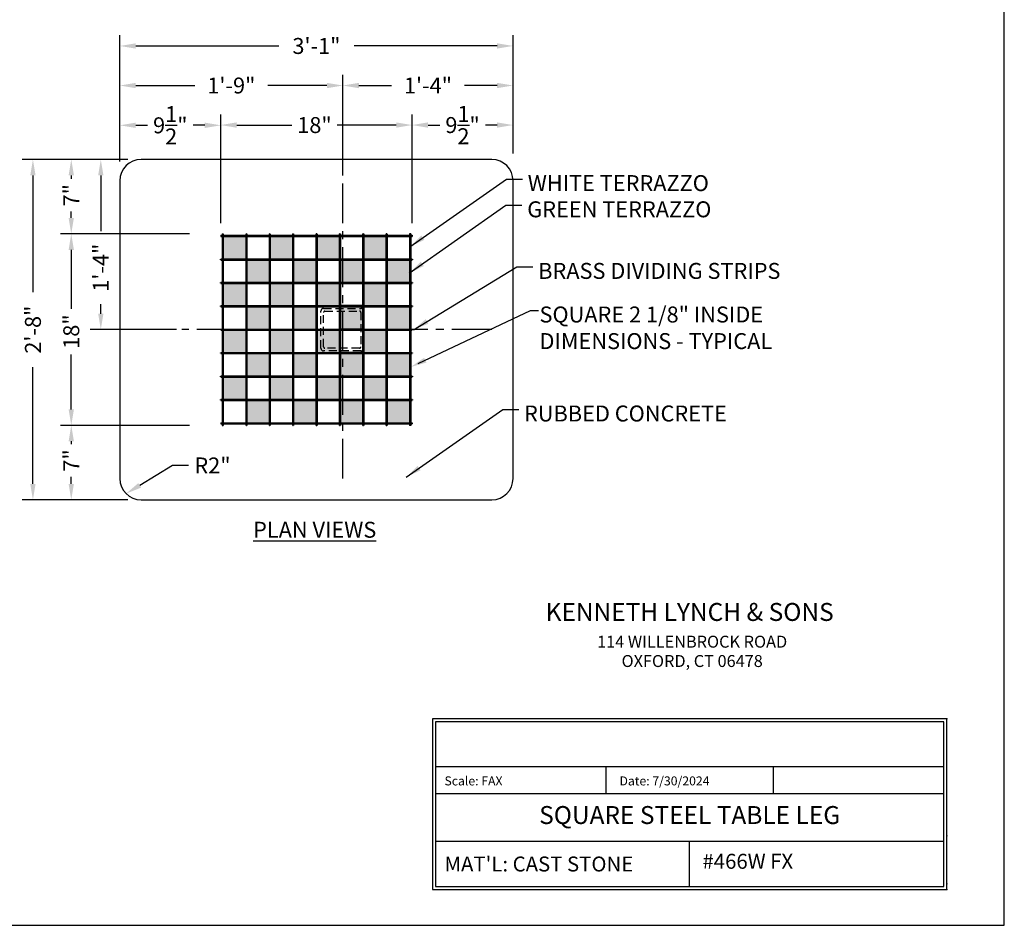
# Model space of a CAD drawing. Extents: x 0 to 190, y 0 to 147.
# Drawn here: x 97 to 190, y 0 to 85 of the extents above; entities that cross this region are included whole.
import ezdxf
from ezdxf.enums import TextEntityAlignment as Align

# ---------------------------------------------------------------- set-up
doc = ezdxf.new("R2010")
doc.units = 0
doc.header["$LTSCALE"] = 3
doc.header["$MEASUREMENT"] = 0
doc.linetypes.add('CENTER', pattern=[2, 1.25, -0.25, 0.25, -0.25])
doc.linetypes.add('HIDDEN', pattern=[0.375, 0.25, -0.125])
doc.layers.get('0').update_dxf_attribs({"linetype": 'CONTINUOUS'})
doc.layers.get('Defpoints').update_dxf_attribs({"linetype": 'CONTINUOUS'})
for name, color, linetype in [('466A', 181, 'CONTINUOUS'), ('BORDER GRID', 42, 'CONTINUOUS'), ('CEN', 6, 'CENTER'), ('DIM', 4, 'CONTINUOUS'), ('HATCH', 103, 'CONTINUOUS'), ('PIPE', 161, 'CONTINUOUS'), ('POINTS', 7, 'CONTINUOUS'), ('TEXT', 121, 'CONTINUOUS')]:
    doc.layers.add(name, color=color, linetype=linetype)
doc.layers.add('BORDER', color=1, linetype='CONTINUOUS', plot=False)
doc.layers.add('INSIDE GRID', color=2, linetype='CONTINUOUS', lineweight=40)
doc.styles.add('ROMANC', font='ROMANC.shx', dxfattribs={"height": 0.125})
doc.styles.add('ROMAND', font='romand')
doc.styles.add('ROMANT', font='romant', dxfattribs={"height": 0.1875})
doc.styles.add('STYLE1', font='romans.shx')
doc.dimstyles.new('FAX', dxfattribs={"dimtxt": 1.5, "dimasz": 1.5, "dimexe": 1, "dimexo": 0.5, "dimgap": 0.5, "dimtad": 0, "dimtoh": 1, "dimdec": 4, "dimzin": 0, "dimdsep": 46, "dimlunit": 4, "dimtxsty": 'STYLE1', "dimcen": 0, "dimadec": 1, "dimazin": 0, "dimtfac": 1, "dimtdec": 4, "dimtofl": 0, "dimtmove": 0, "dimatfit": 3, "dimfxl": 1, "dimtolj": 1, "dimtzin": 0, "dimarcsym": 0})

# ---------------------------------------------------------------- blocks, each defined once
blk = doc.blocks.new('*D0')
at = {"layer": 'Defpoints', "color": 0, "transparency": 16777216}
for p in [(102.324, 64.994), (113.942, 64.994), (113.942, 46.994)]:
    blk.add_point(p, dxfattribs=at)
at = {"layer": 'DIM', "color": 0, "lineweight": -2, "transparency": 16777216}
for p, q in [((113.442, 64.994), (101.324, 64.994)), ((102.324, 63.494), (102.324, 57.952)), ((102.324, 48.494), (102.324, 53.667)), ((113.442, 46.994), (101.324, 46.994))]:
    blk.add_line(p, q, dxfattribs=at)
at = {"layer": 'DIM', "color": 0, "transparency": 16777216}
for points in [[(102.074, 63.494), (102.574, 63.494), (102.324, 64.994)], [(102.074, 48.494), (102.574, 48.494), (102.324, 46.994)]]:
    blk.add_solid(points, dxfattribs=at)
at = {"layer": 'DIM', "color": 0, "transparency": 16777216, "insert": (102.324, 55.81), "char_height": 1.5, "attachment_point": 5, "rotation": 90, "style": 'STYLE1'}
blk.add_mtext('\\A1;18"', dxfattribs=at)
blk = doc.blocks.new('*D1')
at = {"layer": 'Defpoints', "color": 0, "transparency": 16777216}
for p in [(106.157, 46.994), (102.324, 39.994), (108.157, 39.994)]:
    blk.add_point(p, dxfattribs=at)
at = {"layer": 'DIM', "color": 0, "lineweight": -2, "transparency": 16777216}
for p, q in [((105.657, 46.994), (101.324, 46.994)), ((102.324, 45.494), (102.324, 45.234)), ((102.324, 41.494), (102.324, 42.162)), ((107.657, 39.994), (101.324, 39.994))]:
    blk.add_line(p, q, dxfattribs=at)
at = {"layer": 'DIM', "color": 0, "transparency": 16777216}
for points in [[(102.074, 45.494), (102.574, 45.494), (102.324, 46.994)], [(102.074, 41.494), (102.574, 41.494), (102.324, 39.994)]]:
    blk.add_solid(points, dxfattribs=at)
at = {"layer": 'DIM', "color": 0, "transparency": 16777216, "insert": (102.324, 43.698), "char_height": 1.5, "attachment_point": 5, "rotation": 90, "style": 'STYLE1'}
blk.add_mtext('\\A1;7"', dxfattribs=at)
blk = doc.blocks.new('*D2')
at = {"layer": 'Defpoints', "color": 0, "transparency": 16777216}
for p in [(102.324, 71.994), (108.157, 71.994), (106.157, 64.994)]:
    blk.add_point(p, dxfattribs=at)
at = {"layer": 'DIM', "color": 0, "lineweight": -2, "transparency": 16777216}
for p, q in [((107.657, 71.994), (101.324, 71.994)), ((102.324, 70.494), (102.324, 70.16)), ((102.324, 66.494), (102.324, 67.089)), ((105.657, 64.994), (101.324, 64.994))]:
    blk.add_line(p, q, dxfattribs=at)
at = {"layer": 'DIM', "color": 0, "transparency": 16777216}
for points in [[(102.074, 70.494), (102.574, 70.494), (102.324, 71.994)], [(102.074, 66.494), (102.574, 66.494), (102.324, 64.994)]]:
    blk.add_solid(points, dxfattribs=at)
at = {"layer": 'DIM', "color": 0, "transparency": 16777216, "insert": (102.324, 68.624), "char_height": 1.5, "attachment_point": 5, "rotation": 90, "style": 'STYLE1'}
blk.add_mtext('\\A1;7"', dxfattribs=at)
blk = doc.blocks.new('*D3')
at = {"layer": 'Defpoints', "color": 0, "transparency": 16777216}
for p in [(134.382, 75.224), (116.382, 65.512), (134.382, 65.512)]:
    blk.add_point(p, dxfattribs=at)
at = {"layer": 'DIM', "color": 0, "lineweight": -2, "transparency": 16777216}
for p, q in [((116.382, 66.012), (116.382, 76.224)), ((134.382, 66.012), (134.382, 76.224)), ((117.882, 75.224), (123.055, 75.224)), ((132.882, 75.224), (127.34, 75.224))]:
    blk.add_line(p, q, dxfattribs=at)
at = {"layer": 'DIM', "color": 0, "transparency": 16777216}
for points in [[(117.882, 75.474), (117.882, 74.974), (116.382, 75.224)], [(132.882, 75.474), (132.882, 74.974), (134.382, 75.224)]]:
    blk.add_solid(points, dxfattribs=at)
at = {"layer": 'DIM', "color": 0, "transparency": 16777216, "insert": (125.198, 75.224), "char_height": 1.5, "attachment_point": 5, "style": 'STYLE1'}
blk.add_mtext('\\A1;18"', dxfattribs=at)
blk = doc.blocks.new('*D5')
at = {"layer": 'Defpoints', "color": 0, "transparency": 16777216}
for p in [(106.642, 71.994), (98.718, 39.994), (106.642, 39.994)]:
    blk.add_point(p, dxfattribs=at)
at = {"layer": 'DIM', "color": 0, "lineweight": -2, "transparency": 16777216}
for p, q in [((106.142, 71.994), (97.718, 71.994)), ((98.718, 70.494), (98.718, 59.53)), ((98.718, 41.494), (98.718, 52.458)), ((106.142, 39.994), (97.718, 39.994))]:
    blk.add_line(p, q, dxfattribs=at)
at = {"layer": 'DIM', "color": 0, "transparency": 16777216}
for points in [[(98.468, 70.494), (98.968, 70.494), (98.718, 71.994)], [(98.468, 41.494), (98.968, 41.494), (98.718, 39.994)]]:
    blk.add_solid(points, dxfattribs=at)
at = {"layer": 'DIM', "color": 0, "transparency": 16777216, "insert": (98.718, 55.994), "char_height": 1.5, "attachment_point": 5, "rotation": 90, "style": 'STYLE1'}
blk.add_mtext('\\A1;2\'-8"', dxfattribs=at)
blk = doc.blocks.new('*D8')
at = {"layer": 'Defpoints', "color": 0, "transparency": 16777216}
for p in [(109.191, 41.615), (107.48, 40.58)]:
    blk.add_point(p, dxfattribs=at)
at = {"layer": 'DIM', "color": 0, "lineweight": -2, "transparency": 16777216}
for p, q in [((111.855, 43.225), (108.764, 41.356)), ((113.355, 43.225), (111.855, 43.225))]:
    blk.add_line(p, q, dxfattribs=at)
at = {"layer": 'DIM', "color": 0, "transparency": 16777216}
blk.add_solid([(108.634, 41.57), (108.893, 41.142), (107.48, 40.58)], dxfattribs=at)
at = {"layer": 'DIM', "color": 0, "transparency": 16777216, "insert": (115.605, 43.225), "char_height": 1.5, "attachment_point": 5, "style": 'STYLE1'}
blk.add_mtext('\\A1;R2"', dxfattribs=at)
blk = doc.blocks.new('*D13')
at = {"layer": 'Defpoints', "color": 0, "transparency": 16777216}
for p in [(127.872, 78.941), (143.872, 72.064), (127.872, 71.149)]:
    blk.add_point(p, dxfattribs=at)
at = {"layer": 'DIM', "color": 0, "lineweight": -2, "transparency": 16777216}
for p, q in [((127.872, 71.649), (127.872, 79.941)), ((143.872, 72.564), (143.872, 79.941)), ((129.372, 78.941), (132.443, 78.941)), ((142.372, 78.941), (139.301, 78.941))]:
    blk.add_line(p, q, dxfattribs=at)
at = {"layer": 'DIM', "color": 0, "transparency": 16777216}
for points in [[(129.372, 79.191), (129.372, 78.691), (127.872, 78.941)], [(142.372, 79.191), (142.372, 78.691), (143.872, 78.941)]]:
    blk.add_solid(points, dxfattribs=at)
at = {"layer": 'DIM', "color": 0, "transparency": 16777216, "insert": (135.872, 78.941), "char_height": 1.5, "attachment_point": 5, "style": 'STYLE1'}
blk.add_mtext('\\A1;1\'-4"', dxfattribs=at)
blk = doc.blocks.new('*D14')
at = {"layer": 'Defpoints', "color": 0, "transparency": 16777216}
for p in [(106.894, 78.941), (106.894, 71.289), (127.872, 70.374)]:
    blk.add_point(p, dxfattribs=at)
at = {"layer": 'DIM', "color": 0, "lineweight": -2, "transparency": 16777216}
for p, q in [((106.894, 71.789), (106.894, 79.941)), ((127.872, 70.874), (127.872, 79.941)), ((108.394, 78.941), (113.955, 78.941)), ((126.372, 78.941), (120.812, 78.941))]:
    blk.add_line(p, q, dxfattribs=at)
at = {"layer": 'DIM', "color": 0, "transparency": 16777216}
for points in [[(108.394, 79.191), (108.394, 78.691), (106.894, 78.941)], [(126.372, 79.191), (126.372, 78.691), (127.872, 78.941)]]:
    blk.add_solid(points, dxfattribs=at)
at = {"layer": 'DIM', "color": 0, "transparency": 16777216, "insert": (117.383, 78.941), "char_height": 1.5, "attachment_point": 5, "style": 'STYLE1'}
blk.add_mtext('\\A1;1\'-9"', dxfattribs=at)
blk = doc.blocks.new('*D15')
at = {"color": 0, "lineweight": -2, "transparency": 16777216}
for p, q in [((134.382, 72.629), (134.382, 76.224)), ((143.872, 73.2), (143.872, 76.224)), ((135.882, 75.224), (136.984, 75.224)), ((142.372, 75.224), (141.27, 75.224))]:
    blk.add_line(p, q, dxfattribs=at)
at = {"color": 0, "transparency": 16777216}
for points in [[(135.882, 75.474), (135.882, 74.974), (134.382, 75.224)], [(142.372, 75.474), (142.372, 74.974), (143.872, 75.224)]]:
    blk.add_solid(points, dxfattribs=at)
at = {"layer": 'Defpoints', "color": 0, "transparency": 16777216}
for p in [(134.382, 75.224), (143.872, 72.7), (134.382, 72.129)]:
    blk.add_point(p, dxfattribs=at)
at = {"color": 0, "transparency": 16777216, "insert": (139.127, 75.224), "char_height": 1.5, "attachment_point": 5, "style": 'STYLE1'}
blk.add_mtext('\\A1;9{\\H1.000000x;\\S1/2;}"', dxfattribs=at)
blk = doc.blocks.new('*D16')
at = {"color": 0, "lineweight": -2, "transparency": 16777216}
for p, q in [((106.894, 72.289), (106.894, 76.2)), ((116.382, 72.494), (116.382, 76.2)), ((108.394, 75.2), (109.495, 75.2)), ((114.882, 75.2), (113.781, 75.2))]:
    blk.add_line(p, q, dxfattribs=at)
at = {"color": 0, "transparency": 16777216}
for points in [[(108.394, 75.45), (108.394, 74.95), (106.894, 75.2)], [(114.882, 75.45), (114.882, 74.95), (116.382, 75.2)]]:
    blk.add_solid(points, dxfattribs=at)
at = {"layer": 'Defpoints', "color": 0, "transparency": 16777216}
for p in [(106.894, 75.2), (106.894, 71.789), (116.382, 71.994)]:
    blk.add_point(p, dxfattribs=at)
at = {"color": 0, "transparency": 16777216, "insert": (111.638, 75.2), "char_height": 1.5, "attachment_point": 5, "style": 'STYLE1'}
blk.add_mtext('\\A1;9{\\H1.000000x;\\S1/2;}"', dxfattribs=at)
blk = doc.blocks.new('*D17')
at = {"layer": 'Defpoints', "color": 0, "transparency": 16777216}
for p in [(106.894, 82.659), (143.872, 73.2), (106.894, 72.289)]:
    blk.add_point(p, dxfattribs=at)
at = {"layer": 'DIM', "color": 0, "lineweight": -2, "transparency": 16777216}
for p, q in [((106.894, 72.789), (106.894, 83.659)), ((143.872, 73.7), (143.872, 83.659)), ((108.394, 82.659), (121.847, 82.659)), ((142.372, 82.659), (128.919, 82.659))]:
    blk.add_line(p, q, dxfattribs=at)
at = {"layer": 'DIM', "color": 0, "transparency": 16777216}
for points in [[(108.394, 82.909), (108.394, 82.409), (106.894, 82.659)], [(142.372, 82.909), (142.372, 82.409), (143.872, 82.659)]]:
    blk.add_solid(points, dxfattribs=at)
at = {"layer": 'DIM', "color": 0, "transparency": 16777216, "insert": (125.383, 82.659), "char_height": 1.5, "attachment_point": 5, "style": 'STYLE1'}
blk.add_mtext('\\A1;3\'-1"', dxfattribs=at)
blk = doc.blocks.new('*D18')
at = {"layer": 'Defpoints', "color": 0, "transparency": 16777216}
for p in [(107.657, 71.994), (105.102, 55.994), (112.712, 55.994)]:
    blk.add_point(p, dxfattribs=at)
at = {"layer": 'DIM', "color": 0, "lineweight": -2, "transparency": 16777216}
for p, q in [((107.157, 71.994), (104.102, 71.994)), ((105.102, 70.494), (105.102, 65.243)), ((105.102, 57.494), (105.102, 58.386)), ((112.212, 55.994), (104.102, 55.994))]:
    blk.add_line(p, q, dxfattribs=at)
at = {"layer": 'DIM', "color": 0, "transparency": 16777216}
for points in [[(104.852, 70.494), (105.352, 70.494), (105.102, 71.994)], [(104.852, 57.494), (105.352, 57.494), (105.102, 55.994)]]:
    blk.add_solid(points, dxfattribs=at)
at = {"layer": 'DIM', "color": 0, "transparency": 16777216, "insert": (105.102, 61.814), "char_height": 1.5, "attachment_point": 5, "rotation": 90, "style": 'STYLE1'}
blk.add_mtext('\\A1;1\'-4"', dxfattribs=at)

msp = doc.modelspace()

# ---------------------------------------------------------------- hatches: boundary and pattern name
at = {"layer": 'HATCH'}
h = msp.add_hatch(dxfattribs=at)
h.set_pattern_fill('AR-CONC', color=256, scale=0.1, angle=90, style=0)
h.set_pattern_definition([(140, (158.59566, -43.0699), (0.062752, 0.7172602), [0.075, -0.825]), (85, (158.59566, -43.0699), (-0.752192, -0.1387513), [0.06, -0.66]), (190.4514, (158.6009, -43.01015), (-0.6894395, 0.5785094), [0.06374, -0.701142]), (136.1842, (158.3957, -43.0699), (0.165519, 1.067241), [0.1125, -1.2375]), (186.6356, (158.4095, -42.981), (-0.974118, 0.934663), [0.09561, -1.051713]), (81.1842, (158.3957, -43.0699), (-0.974119, 0.934662), [0.09, -0.99]), (111, (158.44566, -42.9699), (0.402619, 0.596907), [0.075, -0.825]), (56, (158.44566, -42.9699), (-0.72515, 0.2433153), [0.06, -0.66]), (161.4514, (158.4792, -42.9202), (-0.3225305, 0.8402226), [0.06374, -0.701142]), (127.5, (158.59566, -43.06993), (-0.33289385, 0.01215986), [0, -0.652, 0, -0.67, 0, -0.6625]), (97.5, (158.59566, -43.06993), (-0.3944117, 0.2630695), [0, -0.382, 0, -0.637, 0, -0.2525]), (57.5, (158.59566, -43.29293), (0.0225549, 0.53382244), [0, -0.25, 0, -0.78, 0, -1.035]), (47.5, (158.59566, -43.39293), (-0.100105, 0.5831862), [0, -0.325, 0, -0.518, 0, -0.735])])
h.paths.add_polyline_path([(118.80987, 49.37185), (118.80987, 47.22903), (120.95268, 47.22903), (120.95268, 49.37185)])
h.paths.add_polyline_path([(118.80987, 53.76997), (118.80987, 51.62091), (120.95268, 51.62091), (120.95268, 53.76997)])
h.paths.add_polyline_path([(118.80987, 58.1681), (118.80987, 56.01903), (120.95268, 56.01903), (120.95268, 58.1681)])
h.paths.add_polyline_path([(118.80987, 62.56622), (118.80987, 60.41716), (120.95268, 60.41716), (120.95268, 62.56622)])
h.paths.add_polyline_path([(116.6108, 51.57091), (116.6108, 49.42185), (118.75987, 49.42185), (118.75987, 51.57091)])
h.paths.add_polyline_path([(116.6108, 55.96903), (116.6108, 53.81997), (118.75987, 53.81997), (118.75987, 55.96903)])
h.paths.add_polyline_path([(116.6108, 60.36716), (116.6108, 58.2181), (118.75987, 58.2181), (118.75987, 60.36716)])
h.paths.add_polyline_path([(116.6108, 64.75903), (116.6108, 62.61622), (118.75987, 62.61622), (118.75987, 64.75903)])
h = msp.add_hatch(dxfattribs=at)
h.set_pattern_fill('AR-CONC', color=256, scale=0.1, angle=90, style=0)
h.set_pattern_definition([(140, (162.9938, -43.0699), (0.062752, 0.7172602), [0.075, -0.825]), (85, (162.9938, -43.0699), (-0.752192, -0.1387513), [0.06, -0.66]), (190.4514, (162.999, -43.01015), (-0.6894395, 0.5785094), [0.06374, -0.701142]), (136.1842, (162.7938, -43.0699), (0.165519, 1.067241), [0.1125, -1.2375]), (186.6356, (162.8076, -42.981), (-0.974118, 0.934663), [0.09561, -1.051713]), (81.1842, (162.7938, -43.0699), (-0.974119, 0.934662), [0.09, -0.99]), (111, (162.8438, -42.9699), (0.402619, 0.596907), [0.075, -0.825]), (56, (162.8438, -42.9699), (-0.72515, 0.2433153), [0.06, -0.66]), (161.4514, (162.87734, -42.9202), (-0.3225305, 0.8402226), [0.06374, -0.701142]), (127.5, (162.99378, -43.06993), (-0.33289385, 0.01215986), [0, -0.652, 0, -0.67, 0, -0.6625]), (97.5, (162.9938, -43.06993), (-0.3944117, 0.2630695), [0, -0.382, 0, -0.637, 0, -0.2525]), (57.5, (162.99378, -43.29293), (0.0225549, 0.53382244), [0, -0.25, 0, -0.78, 0, -1.035]), (47.5, (162.9938, -43.39293), (-0.100105, 0.5831862), [0, -0.325, 0, -0.518, 0, -0.735])])
h.paths.add_polyline_path([(123.20799, 49.37185), (123.20799, 47.22903), (125.3508, 47.22903), (125.3508, 49.37185)])
h.paths.add_polyline_path([(123.20799, 53.76997), (123.20799, 51.62091), (125.3508, 51.62091), (125.3508, 53.76997)])
h.paths.add_polyline_path([(123.20799, 58.1681), (123.20799, 56.01903), (125.3508, 56.01903), (125.3508, 58.1681)])
h.paths.add_polyline_path([(123.20799, 62.56622), (123.20799, 60.41716), (125.3508, 60.41716), (125.3508, 62.56622)])
h.paths.add_polyline_path([(121.00893, 51.57091), (121.00893, 49.42185), (123.15799, 49.42185), (123.15799, 51.57091)])
h.paths.add_polyline_path([(121.00893, 55.96903), (121.00893, 53.81997), (123.15799, 53.81997), (123.15799, 55.96903)])
h.paths.add_polyline_path([(121.00893, 60.36716), (121.00893, 58.2181), (123.15799, 58.2181), (123.15799, 60.36716)])
h.paths.add_polyline_path([(121.00893, 64.75903), (121.00893, 62.61622), (123.15799, 62.61622), (123.15799, 64.75903)])
h = msp.add_hatch(dxfattribs=at)
h.set_pattern_fill('AR-CONC', color=256, scale=0.1, angle=90, style=0)
h.set_pattern_definition([(140, (167.3919, -43.0699), (0.062752, 0.7172602), [0.075, -0.825]), (85, (167.3919, -43.0699), (-0.752192, -0.1387513), [0.06, -0.66]), (190.4514, (167.39714, -43.01015), (-0.6894395, 0.5785094), [0.06374, -0.701142]), (136.1842, (167.1919, -43.0699), (0.165519, 1.067241), [0.1125, -1.2375]), (186.6356, (167.2057, -42.981), (-0.974118, 0.934663), [0.09561, -1.051713]), (81.1842, (167.1919, -43.0699), (-0.974119, 0.934662), [0.09, -0.99]), (111, (167.2419, -42.9699), (0.402619, 0.596907), [0.075, -0.825]), (56, (167.2419, -42.9699), (-0.72515, 0.2433153), [0.06, -0.66]), (161.4514, (167.27546, -42.9202), (-0.3225305, 0.8402226), [0.06374, -0.701142]), (127.5, (167.3919, -43.06993), (-0.33289385, 0.01215986), [0, -0.652, 0, -0.67, 0, -0.6625]), (97.5, (167.3919, -43.06993), (-0.3944117, 0.2630695), [0, -0.382, 0, -0.637, 0, -0.2525]), (57.5, (167.3919, -43.29293), (0.0225549, 0.53382244), [0, -0.25, 0, -0.78, 0, -1.035]), (47.5, (167.3919, -43.39293), (-0.100105, 0.5831862), [0, -0.325, 0, -0.518, 0, -0.735])])
h.paths.add_polyline_path([(127.60612, 49.37185), (127.60612, 47.22903), (129.74893, 47.22903), (129.74893, 49.37185)])
h.paths.add_polyline_path([(127.60612, 53.76997), (127.60612, 51.62091), (129.74893, 51.62091), (129.74893, 53.76997)])
h.paths.add_polyline_path([(127.60612, 58.1681), (127.60612, 56.01903), (129.74893, 56.01903), (129.74893, 58.1681)])
h.paths.add_polyline_path([(127.60612, 62.56622), (127.60612, 60.41716), (129.74893, 60.41716), (129.74893, 62.56622)])
h.paths.add_polyline_path([(125.40705, 51.57091), (125.40705, 49.42185), (127.55612, 49.42185), (127.55612, 51.57091)])
h.paths.add_polyline_path([(125.40705, 55.96903), (125.40705, 53.81997), (127.55612, 53.81997), (127.55612, 55.96903)])
h.paths.add_polyline_path([(125.40705, 60.36716), (125.40705, 58.2181), (127.55612, 58.2181), (127.55612, 60.36716)])
h.paths.add_polyline_path([(125.40705, 64.75903), (125.40705, 62.61622), (127.55612, 62.61622), (127.55612, 64.75903)])
h = msp.add_hatch(dxfattribs=at)
h.set_pattern_fill('AR-CONC', color=256, scale=0.1, angle=90, style=0)
h.set_pattern_definition([(140, (171.79003, -43.0699), (0.062752, 0.7172602), [0.075, -0.825]), (85, (171.79, -43.0699), (-0.752192, -0.1387513), [0.06, -0.66]), (190.4514, (171.79526, -43.01015), (-0.6894395, 0.5785094), [0.06374, -0.701142]), (136.1842, (171.59, -43.0699), (0.165519, 1.067241), [0.1125, -1.2375]), (186.6356, (171.6038, -42.981), (-0.974118, 0.934663), [0.09561, -1.051713]), (81.1842, (171.59, -43.0699), (-0.974119, 0.934662), [0.09, -0.99]), (111, (171.64003, -42.9699), (0.402619, 0.596907), [0.075, -0.825]), (56, (171.64, -42.9699), (-0.72515, 0.2433153), [0.06, -0.66]), (161.4514, (171.6736, -42.9202), (-0.3225305, 0.8402226), [0.06374, -0.701142]), (127.5, (171.79003, -43.06993), (-0.33289385, 0.01215986), [0, -0.652, 0, -0.67, 0, -0.6625]), (97.5, (171.79003, -43.06993), (-0.3944117, 0.2630695), [0, -0.382, 0, -0.637, 0, -0.2525]), (57.5, (171.79003, -43.29293), (0.0225549, 0.53382244), [0, -0.25, 0, -0.78, 0, -1.035]), (47.5, (171.79003, -43.39293), (-0.100105, 0.5831862), [0, -0.325, 0, -0.518, 0, -0.735])])
h.paths.add_polyline_path([(132.00424, 49.37185), (132.00424, 47.22903), (134.14705, 47.22903), (134.14705, 49.37185)])
h.paths.add_polyline_path([(132.00424, 53.76997), (132.00424, 51.62091), (134.14705, 51.62091), (134.14705, 53.76997)])
h.paths.add_polyline_path([(132.00424, 58.1681), (132.00424, 56.01903), (134.14705, 56.01903), (134.14705, 58.1681)])
h.paths.add_polyline_path([(132.00424, 62.56622), (132.00424, 60.41716), (134.14705, 60.41716), (134.14705, 62.56622)])
h.paths.add_polyline_path([(129.80518, 51.57091), (129.80518, 49.42185), (131.95424, 49.42185), (131.95424, 51.57091)])
h.paths.add_polyline_path([(129.80518, 55.96903), (129.80518, 53.81997), (131.95424, 53.81997), (131.95424, 55.96903)])
h.paths.add_polyline_path([(129.80518, 60.36716), (129.80518, 58.2181), (131.95424, 58.2181), (131.95424, 60.36716)])
h.paths.add_polyline_path([(129.80518, 64.75903), (129.80518, 62.61622), (131.95424, 62.61622), (131.95424, 64.75903)])

# ---------------------------------------------------------------- linework, layer by layer
msp.add_line((127.74705, 55.99403), (128.14058, 55.99403))
at = {"layer": '466A'}
msp.add_lwpolyline([(108.89419, 39.99403), (141.87205, 39.99403, 0.41421356), (143.87205, 41.99403), (143.87205, 69.99403, 0.41421356), (141.87205, 71.99403), (108.89419, 71.99403, 0.41421356), (106.89419, 69.99403), (106.89419, 41.99403, 0.41421356)], format="xyb", close=True, dxfattribs=at)
at = {"layer": 'BORDER'}
msp.add_lwpolyline([(0, 0), (190.08, 0), (190.08, 146.88), (0, 146.88)], close=True, dxfattribs=at)
at = {"layer": 'BORDER GRID'}
for p, q in [((116.38205, 64.85903), (134.38205, 64.85903)), ((116.38205, 64.85903), (116.38205, 64.75903)), ((116.51705, 64.99403), (116.51705, 64.85903)), ((116.51705, 64.99403), (116.61705, 64.99403)), ((116.61705, 64.99403), (116.61705, 64.85903)), ((134.14705, 64.99403), (134.14705, 64.85903)), ((134.24705, 64.99403), (134.14705, 64.99403)), ((134.24705, 64.99403), (134.24705, 64.85903)), ((134.38205, 64.85903), (134.38205, 64.75903)), ((116.38205, 64.75903), (134.38205, 64.75903)), ((116.51705, 64.75903), (116.51705, 62.61622)), ((116.61705, 64.75903), (116.61705, 62.61622)), ((134.14705, 64.75903), (134.14705, 62.61622)), ((134.24705, 64.75903), (134.24705, 62.61622)), ((116.51705, 62.56622), (116.51705, 60.41716)), ((116.61705, 62.56622), (116.61705, 60.41716)), ((134.14705, 62.56622), (134.14705, 60.41716)), ((134.24705, 62.56622), (134.24705, 60.41716)), ((116.51705, 60.36716), (116.51705, 58.2181)), ((116.61705, 60.36716), (116.61705, 58.2181)), ((134.14705, 60.36716), (134.14705, 58.2181)), ((134.24705, 60.36716), (134.24705, 58.2181)), ((116.51705, 58.1681), (116.51705, 56.01903)), ((116.61705, 58.1681), (116.61705, 56.01903)), ((134.14705, 58.1681), (134.14705, 56.01903)), ((134.24705, 58.1681), (134.24705, 56.01903)), ((116.51705, 55.96903), (116.51705, 53.81997)), ((116.61705, 55.96903), (116.61705, 53.81997)), ((134.14705, 55.96903), (134.14705, 53.81997)), ((134.24705, 55.96903), (134.24705, 53.81997)), ((116.51705, 53.76997), (116.51705, 51.62091)), ((116.61705, 53.76997), (116.61705, 51.62091)), ((134.14705, 53.76997), (134.14705, 51.62091)), ((134.24705, 53.76997), (134.24705, 51.62091)), ((116.51705, 51.57091), (116.51705, 49.42185)), ((116.61705, 51.57091), (116.61705, 49.42185)), ((134.14705, 51.57091), (134.14705, 49.42185)), ((134.24705, 51.57091), (134.24705, 49.42185)), ((116.51705, 49.37185), (116.51705, 47.22903)), ((116.61705, 49.37185), (116.61705, 47.22903)), ((134.14705, 49.37185), (134.14705, 47.22903)), ((134.24705, 49.37185), (134.24705, 47.22903)), ((116.38205, 47.22903), (134.38205, 47.22903)), ((116.38205, 47.22903), (116.38205, 47.12903)), ((116.38205, 47.12903), (134.38205, 47.12903)), ((116.51705, 47.12903), (116.51705, 46.99403)), ((116.51705, 46.99403), (116.61705, 46.99403)), ((116.61705, 47.12903), (116.61705, 46.99403)), ((134.14705, 47.12903), (134.14705, 46.99403)), ((134.24705, 46.99403), (134.14705, 46.99403)), ((134.24705, 47.12903), (134.24705, 46.99403)), ((134.38205, 47.22903), (134.38205, 47.12903))]:
    msp.add_line(p, q, dxfattribs=at)
at = {"layer": 'CEN'}
for p, q in [((127.87205, 41.99403), (127.87205, 71.15417)), ((141.87205, 55.99403), (112.71192, 55.99403))]:
    msp.add_line(p, q, dxfattribs=at)
at = {"layer": 'INSIDE GRID'}
for p, q in [((118.75987, 64.99403), (118.75987, 64.85903)), ((118.75987, 64.99403), (118.80987, 64.99403)), ((118.80987, 64.99403), (118.80987, 64.85903)), ((120.95893, 64.99403), (120.95893, 64.85903)), ((120.95893, 64.99403), (121.00893, 64.99403)), ((121.00893, 64.99403), (121.00893, 64.85903)), ((123.15799, 64.99403), (123.15799, 64.85903)), ((123.15799, 64.99403), (123.20799, 64.99403)), ((123.20799, 64.99403), (123.20799, 64.85903)), ((125.35705, 64.99403), (125.35705, 64.85903)), ((125.35705, 64.99403), (125.40705, 64.99403)), ((125.40705, 64.99403), (125.40705, 64.85903)), ((127.55612, 64.99403), (127.55612, 64.85903)), ((127.55612, 64.99403), (127.60612, 64.99403)), ((127.60612, 64.99403), (127.60612, 64.85903)), ((129.75518, 64.99403), (129.75518, 64.85903)), ((129.75518, 64.99403), (129.80518, 64.99403)), ((129.80518, 64.99403), (129.80518, 64.85903)), ((131.95424, 64.99403), (131.95424, 64.85903)), ((131.95424, 64.99403), (132.00424, 64.99403)), ((132.00424, 64.99403), (132.00424, 64.85903)), ((118.75987, 64.75903), (118.75987, 62.61622)), ((118.80987, 64.75903), (118.80987, 62.61622)), ((120.95893, 64.75903), (120.95893, 62.61622)), ((121.00893, 64.75903), (121.00893, 62.61622)), ((123.15799, 64.75903), (123.15799, 62.61622)), ((123.20799, 64.75903), (123.20799, 62.61622)), ((125.35705, 64.75903), (125.35705, 62.61622)), ((125.40705, 64.75903), (125.40705, 62.61622)), ((127.55612, 64.75903), (127.55612, 62.61622)), ((127.60612, 64.75903), (127.60612, 62.61622)), ((129.75518, 64.75903), (129.75518, 62.61622)), ((129.80518, 64.75903), (129.80518, 62.61622)), ((131.95424, 64.75903), (131.95424, 62.61622)), ((132.00424, 64.75903), (132.00424, 62.61622)), ((116.38205, 62.56622), (116.38205, 62.61622)), ((116.38205, 62.61622), (134.38205, 62.61622)), ((116.38205, 62.56622), (134.38205, 62.56622)), ((118.75987, 62.56622), (118.75987, 60.41716)), ((118.80987, 62.56622), (118.80987, 60.41716)), ((120.95893, 62.56622), (120.95893, 60.41716)), ((121.00893, 62.56622), (121.00893, 60.41716)), ((123.15799, 62.56622), (123.15799, 60.41716)), ((123.20799, 62.56622), (123.20799, 60.41716)), ((125.35705, 62.56622), (125.35705, 60.41716)), ((125.40705, 62.56622), (125.40705, 60.41716)), ((127.55612, 62.56622), (127.55612, 60.41716)), ((127.60612, 62.56622), (127.60612, 60.41716)), ((129.75518, 62.56622), (129.75518, 60.41716)), ((129.80518, 62.56622), (129.80518, 60.41716)), ((131.95424, 62.56622), (131.95424, 60.41716)), ((132.00424, 62.56622), (132.00424, 60.41716)), ((134.38205, 62.61622), (134.38205, 62.56622)), ((116.38205, 60.36716), (116.38205, 60.41716)), ((116.38205, 60.41716), (134.38205, 60.41716)), ((116.38205, 60.36716), (134.38205, 60.36716)), ((118.75987, 60.36716), (118.75987, 58.2181)), ((118.80987, 60.36716), (118.80987, 58.2181)), ((120.95893, 60.36716), (120.95893, 58.2181)), ((121.00893, 60.36716), (121.00893, 58.2181)), ((123.15799, 60.36716), (123.15799, 58.2181)), ((123.20799, 60.36716), (123.20799, 58.2181)), ((125.35705, 60.36716), (125.35705, 58.2181)), ((125.40705, 60.36716), (125.40705, 58.2181)), ((127.55612, 60.36716), (127.55612, 58.2181)), ((127.60612, 60.36716), (127.60612, 58.2181)), ((129.75518, 60.36716), (129.75518, 58.2181)), ((129.80518, 60.36716), (129.80518, 58.2181)), ((131.95424, 60.36716), (131.95424, 58.2181)), ((132.00424, 60.36716), (132.00424, 58.2181)), ((134.38205, 60.41716), (134.38205, 60.36716)), ((116.38205, 58.2181), (134.38205, 58.2181)), ((116.38205, 58.1681), (116.38205, 58.2181)), ((116.38205, 58.1681), (134.38205, 58.1681)), ((118.75987, 58.1681), (118.75987, 56.01903)), ((118.80987, 58.1681), (118.80987, 56.01903)), ((120.95893, 58.1681), (120.95893, 56.01903)), ((121.00893, 58.1681), (121.00893, 56.01903)), ((123.15799, 58.1681), (123.15799, 56.01903)), ((123.20799, 58.1681), (123.20799, 56.01903)), ((125.35705, 58.1681), (125.35705, 56.01903)), ((125.40705, 58.1681), (125.40705, 56.01903)), ((127.55612, 58.1681), (127.55612, 56.01903)), ((129.75518, 58.2181), (127.60612, 58.2181)), ((129.75518, 58.1681), (127.60612, 58.1681)), ((127.60612, 58.1681), (127.60612, 56.01903)), ((129.75518, 58.1681), (129.75518, 56.01903)), ((129.80518, 58.1681), (129.80518, 56.01903)), ((131.95424, 58.1681), (131.95424, 56.01903)), ((132.00424, 58.1681), (132.00424, 56.01903)), ((134.38205, 58.2181), (134.38205, 58.1681)), ((116.38205, 56.01903), (134.38205, 56.01903)), ((116.38205, 55.96903), (116.38205, 56.01903)), ((116.38205, 55.96903), (134.38205, 55.96903)), ((118.75987, 55.96903), (118.75987, 53.81997)), ((118.80987, 55.96903), (118.80987, 53.81997)), ((120.95893, 55.96903), (120.95893, 53.81997)), ((121.00893, 55.96903), (121.00893, 53.81997)), ((123.15799, 55.96903), (123.15799, 53.81997)), ((123.20799, 55.96903), (123.20799, 53.81997)), ((125.35705, 55.96903), (125.35705, 53.81997)), ((125.40705, 55.96903), (125.40705, 53.81997)), ((127.55612, 55.96903), (127.55612, 53.81997)), ((129.75518, 56.01903), (127.60612, 56.01903)), ((129.75518, 55.96903), (127.60612, 55.96903)), ((127.60612, 55.96903), (127.60612, 53.81997)), ((129.75518, 55.96903), (129.75518, 53.81997)), ((129.80518, 55.96903), (129.80518, 53.81997)), ((131.95424, 55.96903), (131.95424, 53.81997)), ((132.00424, 55.96903), (132.00424, 53.81997)), ((134.38205, 56.01903), (134.38205, 55.96903)), ((116.38205, 53.81997), (134.38205, 53.81997)), ((116.38205, 53.76997), (116.38205, 53.81997)), ((116.38205, 53.76997), (134.38205, 53.76997)), ((118.75987, 53.76997), (118.75987, 51.62091)), ((118.80987, 53.76997), (118.80987, 51.62091)), ((120.95893, 53.76997), (120.95893, 51.62091)), ((121.00893, 53.76997), (121.00893, 51.62091)), ((123.15799, 53.76997), (123.15799, 51.62091)), ((123.20799, 53.76997), (123.20799, 51.62091)), ((125.35705, 53.76997), (125.35705, 51.62091)), ((125.40705, 53.76997), (125.40705, 51.62091)), ((127.55612, 53.76997), (127.55612, 51.62091)), ((129.75518, 53.81997), (127.60612, 53.81997)), ((127.60612, 53.76997), (127.60612, 51.62091)), ((129.75518, 53.76997), (127.60612, 53.76997)), ((129.75518, 53.76997), (129.75518, 51.62091)), ((129.80518, 53.76997), (129.80518, 51.62091)), ((131.95424, 53.76997), (131.95424, 51.62091)), ((132.00424, 53.76997), (132.00424, 51.62091)), ((134.38205, 53.81997), (134.38205, 53.76997)), ((116.38205, 51.62091), (134.38205, 51.62091)), ((116.38205, 51.57091), (116.38205, 51.62091)), ((116.38205, 51.57091), (134.38205, 51.57091)), ((118.75987, 51.57091), (118.75987, 49.42185)), ((118.80987, 51.57091), (118.80987, 49.42185)), ((120.95893, 51.57091), (120.95893, 49.42185)), ((121.00893, 51.57091), (121.00893, 49.42185)), ((123.15799, 51.57091), (123.15799, 49.42185)), ((123.20799, 51.57091), (123.20799, 49.42185)), ((125.35705, 51.57091), (125.35705, 49.42185)), ((125.40705, 51.57091), (125.40705, 49.42185)), ((127.55612, 51.57091), (127.55612, 49.42185)), ((127.60612, 51.57091), (127.60612, 49.42185)), ((129.75518, 51.57091), (129.75518, 49.42185)), ((129.80518, 51.57091), (129.80518, 49.42185)), ((131.95424, 51.57091), (131.95424, 49.42185)), ((132.00424, 51.57091), (132.00424, 49.42185)), ((134.38205, 51.62091), (134.38205, 51.57091)), ((116.38205, 49.42185), (134.38205, 49.42185)), ((116.38205, 49.37185), (116.38205, 49.42185)), ((116.38205, 49.37185), (134.38205, 49.37185)), ((118.75987, 49.37185), (118.75987, 47.22903)), ((118.80987, 49.37185), (118.80987, 47.22903)), ((120.95893, 49.37185), (120.95893, 47.22903)), ((121.00893, 49.37185), (121.00893, 47.22903)), ((123.15799, 49.37185), (123.15799, 47.22903)), ((123.20799, 49.37185), (123.20799, 47.22903)), ((125.35705, 49.37185), (125.35705, 47.22903)), ((125.40705, 49.37185), (125.40705, 47.22903)), ((127.55612, 49.37185), (127.55612, 47.22903)), ((127.60612, 49.37185), (127.60612, 47.22903)), ((129.75518, 49.37185), (129.75518, 47.22903)), ((129.80518, 49.37185), (129.80518, 47.22903)), ((131.95424, 49.37185), (131.95424, 47.22903)), ((132.00424, 49.37185), (132.00424, 47.22903)), ((134.38205, 49.42185), (134.38205, 49.37185)), ((118.75987, 47.12903), (118.75987, 46.99403)), ((118.80987, 46.99403), (118.75987, 46.99403)), ((118.80987, 47.12903), (118.80987, 46.99403)), ((120.95893, 47.12903), (120.95893, 46.99403)), ((121.00893, 46.99403), (120.95893, 46.99403)), ((121.00893, 47.12903), (121.00893, 46.99403)), ((123.15799, 47.12903), (123.15799, 46.99403)), ((123.20799, 46.99403), (123.15799, 46.99403)), ((123.20799, 47.12903), (123.20799, 46.99403)), ((125.35705, 47.12903), (125.35705, 46.99403)), ((125.40705, 46.99403), (125.35705, 46.99403)), ((125.40705, 47.12903), (125.40705, 46.99403)), ((127.55612, 47.12903), (127.55612, 46.99403)), ((127.60612, 46.99403), (127.55612, 46.99403)), ((127.60612, 47.12903), (127.60612, 46.99403)), ((129.75518, 47.12903), (129.75518, 46.99403)), ((129.80518, 46.99403), (129.75518, 46.99403)), ((129.80518, 47.12903), (129.80518, 46.99403)), ((131.95424, 47.12903), (131.95424, 46.99403)), ((132.00424, 46.99403), (131.95424, 46.99403)), ((132.00424, 47.12903), (132.00424, 46.99403))]:
    msp.add_line(p, q, dxfattribs=at)
at = {"layer": 'PIPE', "linetype": 'HIDDEN'}
for points in [[(129.55955, 53.99403), (126.05955, 53.99403, -0.41421356), (125.80955, 54.24403), (125.80955, 57.74403, -0.41421356), (126.05955, 57.99403), (129.55955, 57.99403, -0.41421356), (129.80955, 57.74403), (129.80955, 54.24403, -0.41421356)], [(126.05955, 57.61903, -0.41421356), (126.18455, 57.74403), (129.43455, 57.74403, -0.41421356), (129.55955, 57.61903), (129.55955, 54.36903, -0.41421356), (129.43455, 54.24403), (126.18455, 54.24403, -0.41421356), (126.05955, 54.36903)]]:
    msp.add_lwpolyline(points, format="xyb", close=True, dxfattribs=at)
at = {"layer": 'POINTS'}
for p in [(125.38205, 55.99403), (127.74705, 55.99403)]:
    msp.add_point(p, dxfattribs=at)
at = {"layer": 'TEXT'}
for p, q in [((152.61183, 14.89305), (152.61183, 12.36187)), ((168.36144, 12.36187), (168.36144, 14.89305)), ((160.48664, 3.64334), (160.48664, 7.86198))]:
    msp.add_line(p, q, dxfattribs=at)
for points in [[(134.9376, 52.80451), (145.52393, 57.79031), (146.27393, 57.79031)], [(184.39229, 14.89305), (136.58098, 14.89305)], [(184.39229, 12.36187), (136.58098, 12.36187)], [(184.39229, 7.86198), (136.58098, 7.86198)]]:
    msp.add_lwpolyline(points, dxfattribs=at)
for points in [[(136.29974, 19.39294), (136.29974, 3.36209), (184.67353, 3.36209), (184.67353, 19.39294)], [(136.58098, 19.1117), (136.58098, 3.64334), (184.39229, 3.64334), (184.39229, 19.1117)]]:
    msp.add_lwpolyline(points, close=True, dxfattribs=at)
for p in [(184.67353, 19.39294), (184.67353, 8.42447), (184.67353, 3.89083), (184.67353, 3.36209)]:
    msp.add_point(p, dxfattribs=at)
msp.add_solid([(135.72263, 52.89789), (134.25908, 52.48495), (135.5096, 53.35024)], dxfattribs=at)

# ---------------------------------------------------------------- texts
for s, style, p in [('KENNETH LYNCH & SONS', 'ROMANT', (160.48664, 29.23645)), ('SQUARE STEEL TABLE LEG', 'ROMAND', (160.48664, 10.14558))]:
    msp.add_text(s, height=1.6874578, dxfattribs=dict(at, style=style)).set_placement(p, align=Align.MIDDLE)
at = {"layer": 'TEXT', "style": 'ROMANC'}
for s, p in [('114 WILLENBROCK ROAD', (160.72073, 26.09891)), ('OXFORD, CT 06478', (160.72073, 24.28108))]:
    msp.add_text(s, height=1.1227789, dxfattribs=at).set_placement(p, align=Align.CENTER)
at = {"layer": 'TEXT', "style": 'ROMAND'}
for s, height, p in [('Scale: FAX', 0.843729, (137.42471, 13.14962)), ('Date: 7/30/2024', 0.8437289, (153.888, 13.14962)), ("MAT'L: CAST STONE", 1.40625, (137.42471, 5.05812)), ('#466W FX', 1.40625, (161.68714, 5.31147))]:
    msp.add_text(s, height=height, dxfattribs=at).set_placement(p)
at = {"layer": 'TEXT', "char_height": 1.5, "attachment_point": 1, "style": 'STYLE1'}
for s, insert in [('WHITE TERRAZZO', (145.25809, 70.51694)), ('GREEN TERRAZZO', (145.20798, 68.05375)), ('BRASS DIVIDING STRIPS', (146.2408, 62.26386)), ('SQUARE 2 1/8" INSIDE\\PDIMENSIONS - TYPICAL', (146.36393, 58.16531)), ('RUBBED CONCRETE', (144.9084, 48.85981)), ('{\\LPLAN VIEWS}', (119.42595, 37.93101))]:
    msp.add_mtext(s, dxfattribs=dict(at, insert=insert))

# ---------------------------------------------------------------- dimensions: what is measured, and where the dimension line sits
for base, p1, p2, picture, middle in [((106.89419, 75.20045), (116.38205, 71.99403), (106.89419, 71.78948), '*D16', (111.63812, 75.20045)), ((134.38205, 75.22389), (143.87205, 72.69987), (134.38205, 72.1295), '*D15', (139.12705, 75.22389))]:
    dim = msp.add_linear_dim(base=base, p1=p1, p2=p2, dimstyle='FAX')
    dim.commit()
    dim.dimension.update_dxf_attribs({"geometry": picture, "text_midpoint": middle})
at = {"layer": 'DIM'}
for base, p1, p2, picture, middle in [((106.89419, 82.65886), (143.87205, 73.19987), (106.89419, 72.28948), '*D17', (125.38312, 82.65886)), ((106.89419, 78.94127), (127.87205, 70.3745), (106.89419, 71.28948), '*D14', (117.38312, 78.94127)), ((127.87205, 78.94127), (143.87205, 72.0644), (127.87205, 71.14942), '*D13', (135.87205, 78.94127))]:
    dim = msp.add_linear_dim(base=base, p1=p1, p2=p2, dimstyle='FAX', dxfattribs=at)
    dim.commit()
    dim.dimension.update_dxf_attribs({"geometry": picture, "text_midpoint": middle})
dim = msp.add_linear_dim(base=(134.38205, 75.22389), p1=(116.38205, 65.51248), p2=(134.38205, 65.51248), text='18"', dimstyle='FAX', dxfattribs=at)
dim.commit()
dim.dimension.update_dxf_attribs({"geometry": '*D3', "text_midpoint": (125.19762, 75.22389), "dimtype": 160})
dim = msp.add_linear_dim(base=(98.71763, 39.99403), p1=(106.64176, 71.99403), p2=(106.64176, 39.99403), angle=90, dimstyle='FAX', dxfattribs=at)
dim.commit()
dim.dimension.update_dxf_attribs({"geometry": '*D5', "text_midpoint": (98.71763, 55.99403)})
for base, p1, p2, angle, picture, middle in [((102.3242, 71.99403), (106.15657, 64.99403), (108.15657, 71.99403), 270, '*D2', (102.3242, 68.62436)), ((105.10202, 55.99403), (107.65657, 71.99403), (112.71192, 55.99403), 90, '*D18', (105.10202, 61.81448)), ((102.3242, 39.99403), (106.15657, 46.99403), (108.15657, 39.99403), 90, '*D1', (102.3242, 43.69781))]:
    dim = msp.add_linear_dim(base=base, p1=p1, p2=p2, angle=angle, dimstyle='FAX', dxfattribs=at)
    dim.commit()
    dim.dimension.update_dxf_attribs({"geometry": picture, "text_midpoint": middle, "dimtype": 160})
dim = msp.add_linear_dim(base=(102.3242, 64.99403), p1=(113.94198, 46.99403), p2=(113.94198, 64.99403), angle=90, text='18"', dimstyle='FAX', dxfattribs=at)
dim.commit()
dim.dimension.update_dxf_attribs({"geometry": '*D0', "text_midpoint": (102.3242, 55.8096), "dimtype": 160})
dim = msp.add_radius_dim(center=(109.19138, 41.61476), mpoint=(107.47998, 40.57982), dimstyle='FAX', override={"dimtmove": 1}, dxfattribs=at)
dim.commit()
dim.dimension.update_dxf_attribs({"geometry": '*D8', "text_midpoint": (111.85491, 43.22549), "dimtype": 164})

# ---------------------------------------------------------------- leaders
at = {"layer": 'TEXT', "annotation_type": 0, "has_hookline": 1, "hookline_direction": 0}
for points, text_width in [([(134.1623, 63.77736), (143.25809, 70.14194), (144.75809, 70.14194)], 18.71875), ([(134.11219, 61.31417), (143.20798, 67.67875), (144.70798, 67.67875)], 19.5692), ([(134.50705, 55.98813), (144.2408, 61.88886), (145.7408, 61.88886)], 26.29464), ([(133.81261, 42.12023), (142.9084, 48.48481), (144.4084, 48.48481)], 21.50893)]:
    msp.add_leader(points, dimstyle='FAX', dxfattribs=dict(at, text_width=text_width))

doc.saveas('drawing.dxf')
